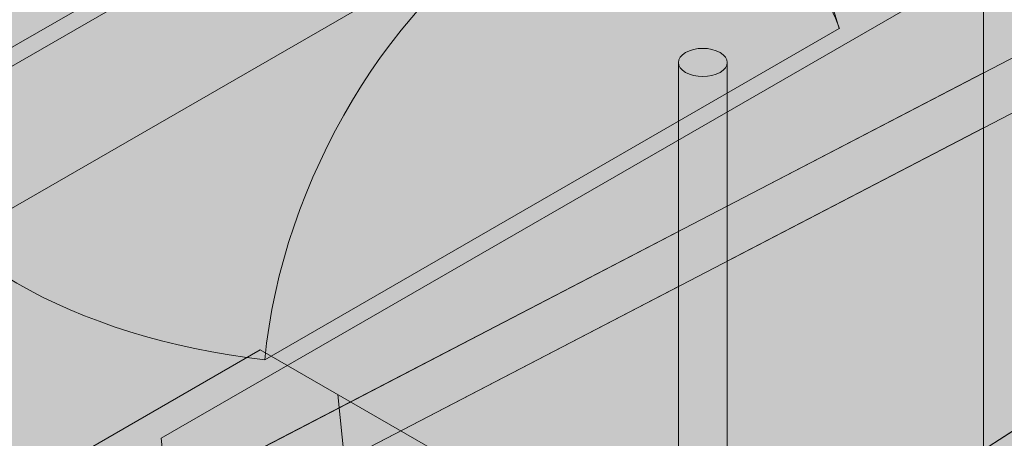
# Model space of a CAD drawing. Units: inches. Extents: x 0 to 779, y 0 to 560.
# Drawn here: x 374 to 384, y 464 to 468 of the extents above; entities that cross this region are included whole.
import ezdxf

# ---------------------------------------------------------------- set-up
doc = ezdxf.new("R2010")
doc.units = ezdxf.units.IN
doc.header["$MEASUREMENT"] = 0
doc.layers.add('Block Lines', color=7, linetype='Continuous', lineweight=20)
doc.layers.add('Shading', color=7, linetype='Continuous', lineweight=13)
doc.layers.add('Blocks', color=7, linetype='Continuous', lineweight=18, plot=False)
doc.layers.add('Reinforcing Steel', color=7, linetype='Continuous')

# ---------------------------------------------------------------- blocks, each defined once
blk = doc.blocks.new('resteel72a')
at = {"color": 0, "linetype": 'Continuous', "lineweight": 0, "extrusion": (4.44089e-16, 0.816497, 0.57735)}
for p, q in [((2.437, 21.6), (2.437, 47.728)), ((-9.208, 16.459), (29.336, 41.154)), ((-10.438, 24.72), (6.858, 34.705)), ((15.393, 34.529), (-27.38, 12.276)), ((15.624, 34.086), (-27.149, 11.832)), ((9.669, 33.082), (-5.996, 24.038)), ((-1.752, 31.387), (-8.781, 27.329)), ((-8.843, 27.099), (-2.95, 30.502)), ((-4.934, 24.843), (0.958, 28.245)), ((-0.692, 1.769), (-0.692, 27.897)), ((-0.192, 1.769), (-0.192, 27.897)), ((-4.981, 24.947), (-10.107, 21.987)), ((-0.176, 22.173), (-4.981, 24.947)), ((-3.69, 19.652), (-4.185, 24.488))]:
    blk.add_line(p, q, dxfattribs=at)
at = {"color": 0, "linetype": 'Continuous', "lineweight": 0}
for centre, major_axis, ratio, start_param, end_param in [((-5.95, 28.116), (-2.391, -3.524), 0.524834, -2.716103, -0.95351), ((-0.442, 27.897), (0.25, 0), 0.57735, -3.926991, 2.356194)]:
    blk.add_ellipse(centre, major_axis=major_axis, ratio=ratio, start_param=start_param, end_param=end_param, dxfattribs=at)
at = {"color": 0, "linetype": 'Continuous', "lineweight": 0, "extrusion": (1.79353e-16, -1.11022e-16, -1)}
blk.add_ellipse((-3.942, 27.672), major_axis=(5, 0), ratio=0.57735, start_param=-1.370999, end_param=-0.199798, dxfattribs=at)
at = {"color": 0, "linetype": 'Continuous', "lineweight": 0, "extrusion": (7.7547e-17, -1.59912e-16, -1)}
blk.add_ellipse((-1.934, 25.797), major_axis=(1.831, 3.845), ratio=0.625473, start_param=-2.100484, end_param=0.624911, dxfattribs=at)
at = {"color": 0, "linetype": 'Continuous', "lineweight": 0, "extrusion": (1.53714e-16, 1.66533e-16, -1)}
blk.add_ellipse((-3.942, 27.672), major_axis=(-5, 0), ratio=0.57735, start_param=-1.370999, end_param=-0.199798, dxfattribs=at)
blk = doc.blocks.new('resteel72f')
at = {"color": 0, "linetype": 'Continuous', "lineweight": 0, "extrusion": (4.44089e-16, 0.816497, 0.57735)}
for p, q in [((2.437, 27.347), (2.437, 41.98)), ((-4.791, 19.289), (17.471, 33.552)), ((-0.692, 21.915), (-0.692, 27.897)), ((-0.192, 22.235), (-0.192, 27.897)), ((2.437, 27.789), (-0.192, 26.421)), ((2.437, 23.92), (2.437, 27.283)), ((2.437, 27.225), (-0.192, 25.857)), ((-0.692, 26.161), (-12.354, 20.093)), ((-0.692, 25.597), (-12.354, 19.53))]:
    blk.add_line(p, q, dxfattribs=at)
at = {"color": 0, "linetype": 'Continuous', "lineweight": 0}
blk.add_ellipse((-0.442, 27.897), major_axis=(0.25, 0), ratio=0.57735, start_param=-3.926991, end_param=2.356194, dxfattribs=at)
blk = doc.blocks.new('resteel72g')
at = {"color": 0, "linetype": 'Continuous', "lineweight": 0, "extrusion": (4.44089e-16, 0.816497, 0.57735)}
for p, q in [((9.669, 33.082), (-5.996, 24.038)), ((-4.934, 24.843), (0.958, 28.245)), ((-5.729, 21.43), (-5.996, 24.038))]:
    blk.add_line(p, q, dxfattribs=at)
at = {"color": 0, "linetype": 'Continuous', "lineweight": 0}
blk.add_ellipse((-5.95, 28.116), major_axis=(-2.391, -3.524), ratio=0.524834, start_param=-2.716103, end_param=-0.95351, dxfattribs=at)
at = {"color": 0, "linetype": 'Continuous', "lineweight": 0, "extrusion": (-2.26853e-17, -1.12168e-16, -1)}
blk.add_ellipse((-1.934, 25.797), major_axis=(1.831, 3.845), ratio=0.625473, start_param=-2.100484, end_param=0.624911, dxfattribs=at)
at = {"color": 0, "linetype": 'Continuous', "lineweight": 0, "extrusion": (-4.48691e-17, -5.55112e-17, -1)}
blk.add_ellipse((-3.942, 27.672), major_axis=(-5, 0), ratio=0.57735, start_param=-1.370999, end_param=-0.199798, dxfattribs=at)

msp = doc.modelspace()

# ---------------------------------------------------------------- hatches: boundary and pattern name
at = {"layer": 'Shading', "true_color": 0xe9eaeb}
h = msp.add_hatch(color=254, dxfattribs=at)
h.dxf.hatch_style = 1
h.paths.add_polyline_path([(370.5886, 484.8541), (363.4105, 480.7098), (362.5352, 481.0301), (360.6247, 481.1675), (358.6924, 480.1957), (357.3608, 478.6942), (355.9755, 475.8101), (350.6738, 475.8097), (347.7171, 477.5167), (346.2852, 476.9096), (344.8228, 476.9701), (344.3405, 476.5095), (343.824, 476.0153), (343.556, 475.5951), (343.4383, 474.9813), (342.2411, 446.1404), (373.4532, 428.1201), (374.0825, 427.8837), (374.5182, 427.8936), (377.4381, 428.7458), (377.4727, 429.7256), (378.3846, 430.4166), (379.3846, 436.5112), (380.8849, 437.6484), (384.8818, 435.3408), (388.5336, 438.1084), (388.9386, 442.3775), (391.0935, 443.6217), (391.6773, 449.3497), (393.9493, 450.6614), (393.9969, 450.1969), (398.2395, 447.7474), (410.8862, 455.049), (417.4653, 460.0351), (418.1794, 474.0136), (418.1794, 474.626), (417.4653, 489.429), (399.0176, 500.0798), (390.3813, 496.2814), (377.7346, 488.9798), (377.1508, 483.2518), (374.8788, 481.9401), (374.8313, 482.4046)])

# ---------------------------------------------------------------- block references
at = {"layer": 'Block Lines', "color": 251}
msp.add_blockref('resteel72g', (381.4244, 439.9336), dxfattribs=at)
at = {"layer": 'Blocks'}
msp.add_blockref('resteel72a', (381.4244, 439.9336), dxfattribs=at)
at = {"layer": 'Reinforcing Steel'}
msp.add_blockref('resteel72f', (381.4244, 439.9336), dxfattribs=at)

doc.saveas('drawing.dxf')
